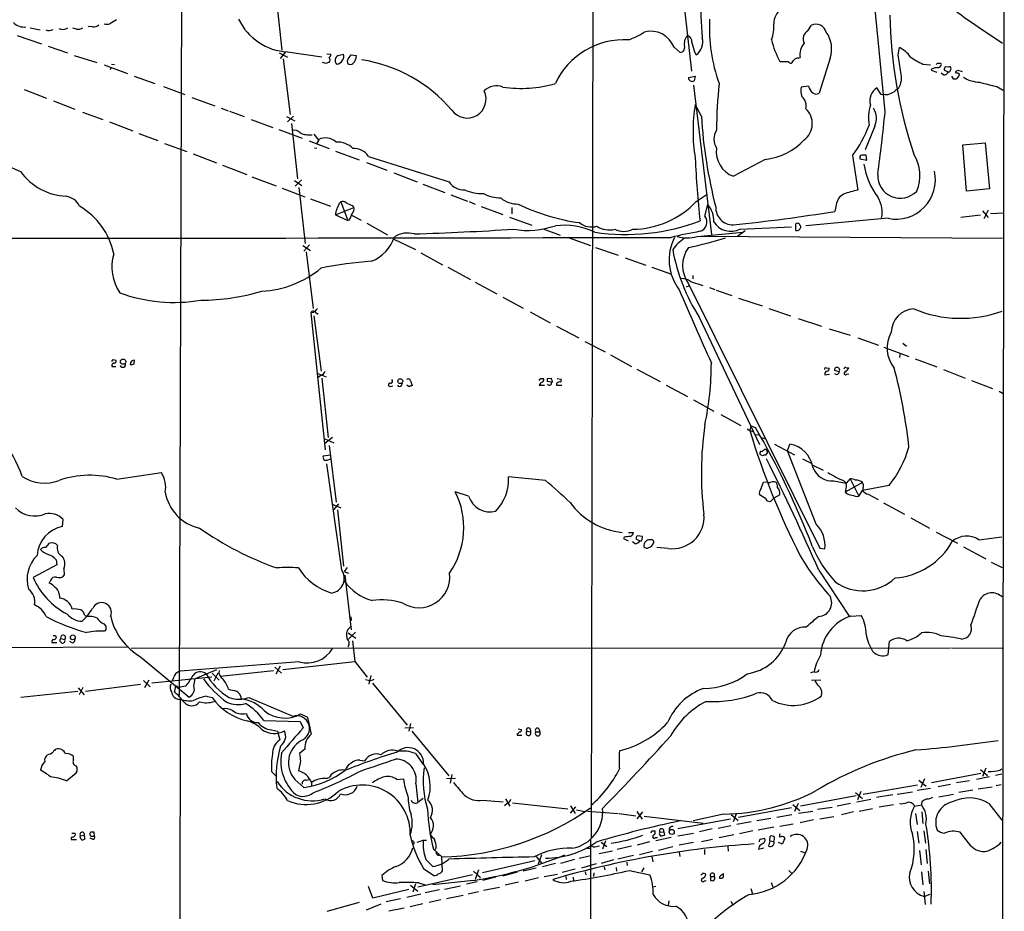
# Model space of a CAD drawing. Extents: x 9 to 1022, y 16 to 823.
# Drawn here: x 641 to 833, y 366 to 540 of the extents above; entities that cross this region are included whole.
import ezdxf

# ---------------------------------------------------------------- set-up
doc = ezdxf.new("R2010")
doc.units = 0
doc.header["$MEASUREMENT"] = 0
doc.layers.add('MAIN', color=5, linetype='CONTINUOUS')

msp = doc.modelspace()

# ---------------------------------------------------------------- linework, layer by layer
at = {"layer": 'MAIN'}
for p, q in [((832.9507, 646.43), (832.1887, 16.1713)), ((752.602, 576.4953), (752.2633, 379.984)), ((672.2533, 561.34), (671.7453, 407.7546)), ((768.9427, 555.498), (771.8213, 529.7593)), ((690.626, 544.7453), (691.8113, 533.8233)), ((794.5967, 537.6333), (795.274, 538.734)), ((640.08, 536.702), (644.8213, 535.0933)), ((642.62, 538.226), (644.5673, 537.8026)), ((651.6793, 537.972), (651.002, 538.1413)), ((654.812, 538.3953), (653.9653, 538.48)), ((827.8707, 538.3953), (832.612, 535.178)), ((646.176, 534.5853), (649.9013, 533.3153)), ((691.3033, 533.3153), (692.912, 532.4686)), ((692.4887, 533.4846), (691.4727, 532.2146)), ((692.912, 533.4846), (699.6007, 532.5533)), ((700.6167, 533.146), (701.3787, 533.0613)), ((702.818, 532.8073), (703.834, 533.0613)), ((704.7653, 532.13), (705.358, 532.892)), ((705.358, 532.892), (706.374, 532.8073)), ((768.4347, 534.416), (769.62, 533.4)), ((772.414, 533.4846), (772.7527, 532.892)), ((812.2073, 532.892), (812.4613, 534.3313)), ((651.256, 532.8073), (655.6587, 531.4526)), ((657.098, 530.9446), (661.67, 529.2513)), ((658.5373, 531.114), (659.13, 531.0293)), ((692.0653, 532.13), (693.42, 521.2926)), ((700.4473, 531.1986), (699.77, 531.4526)), ((792.734, 532.2993), (793.0727, 532.384)), ((798.9147, 532.2993), (796.798, 525.4413)), ((817.0333, 531.114), (818.5573, 530.9446)), ((658.4527, 530.4366), (658.2833, 530.0133)), ((818.8113, 530.1826), (818.642, 529.9286)), ((818.642, 529.9286), (819.7427, 529.5053)), ((821.0973, 528.9973), (820.5893, 529.336)), ((821.182, 529.9286), (822.0287, 529.59)), ((822.1133, 530.5213), (821.5207, 530.606)), ((822.3673, 529.7593), (822.5367, 530.2673)), ((823.6373, 529.336), (823.3833, 529.59)), ((823.8913, 529.9286), (824.738, 529.6746)), ((662.94, 528.7433), (667.004, 527.304)), ((771.2287, 528.4893), (772.5833, 528.7433)), ((772.5833, 528.7433), (772.3293, 527.812)), ((822.6213, 528.7433), (822.96, 528.2353)), ((823.722, 528.32), (824.1453, 528.828)), ((641.4347, 526.1186), (645.8373, 524.4253)), ((668.6973, 526.7113), (672.846, 525.1873)), ((772.2447, 526.9653), (775.716, 497.84)), ((794.6813, 526.796), (793.242, 526.6266)), ((808.9053, 525.1873), (808.0587, 526.4573)), ((809.5827, 525.1026), (808.9053, 525.1873)), ((831.5113, 526.7113), (832.6967, 526.034)), ((647.192, 523.9173), (651.3407, 522.3086)), ((674.2007, 524.5946), (678.688, 522.986)), ((773.7687, 520.954), (772.5833, 523.24)), ((810.1753, 525.1026), (809.5827, 525.1026)), ((652.8647, 521.716), (656.844, 520.2766)), ((679.958, 522.478), (681.3127, 521.97)), ((681.5667, 521.8853), (684.4453, 520.8693)), ((658.114, 519.8533), (662.686, 518.0753)), ((685.8, 520.2766), (690.0333, 518.7526)), ((692.7427, 520.8693), (694.3513, 520.0226)), ((694.0973, 520.954), (692.912, 519.8533)), ((693.674, 519.5146), (694.8593, 508.6773)), ((663.8713, 517.5673), (667.5967, 516.2126)), ((691.2187, 518.3293), (695.7907, 516.636)), ((807.6353, 519.0066), (805.7727, 514.35)), ((668.8667, 515.62), (673.2693, 514.0113)), ((697.1453, 516.128), (701.04, 514.604)), ((698.0767, 517.398), (699.008, 516.2126)), ((698.6693, 515.5353), (699.008, 516.2126)), ((699.008, 516.2126), (699.008, 516.382)), ((824.8227, 515.366), (829.2253, 515.7046)), ((829.2253, 515.7046), (830.072, 506.73)), ((698.1613, 514.7733), (698.6693, 514.6886)), ((702.31, 514.096), (706.882, 512.4026)), ((825.5847, 506.3066), (824.8227, 515.366)), ((674.4547, 513.588), (679.0267, 511.81)), ((708.3213, 511.8946), (712.3007, 510.3706)), ((708.7447, 513.08), (724.4927, 508.0846)), ((786.2147, 512.4873), (780.034, 509.1853)), ((803.3173, 513.2493), (804.3333, 506.476)), ((804.7567, 512.572), (806.1113, 512.318)), ((806.1113, 512.318), (805.942, 513.334)), ((680.212, 511.3866), (684.9533, 509.524)), ((713.6553, 509.8626), (718.2273, 508.0846)), ((685.9693, 509.1006), (690.7107, 507.3226)), ((694.2667, 508.3386), (695.706, 507.4073)), ((695.6213, 508.508), (694.436, 507.238)), ((691.896, 506.8993), (696.2987, 505.206)), ((695.1133, 506.984), (696.3833, 496.062)), ((719.328, 507.6613), (723.646, 506.0526)), ((830.072, 506.73), (825.5847, 506.3066)), ((697.3993, 504.7826), (701.294, 503.3433)), ((703.072, 503.936), (703.326, 504.19)), ((703.326, 504.19), (704.6807, 500.5493)), ((724.8313, 505.5446), (728.0487, 504.3593)), ((728.3873, 504.2746), (729.5727, 503.7666)), ((772.7527, 504.2746), (774.7, 505.5446)), ((702.31, 501.65), (705.866, 503.0893)), ((705.5273, 503.5126), (705.866, 503.0893)), ((730.758, 503.2586), (734.9913, 501.7346)), ((736.7693, 503.0893), (736.7693, 501.8193)), ((774.446, 501.396), (775.0387, 503.682)), ((800.1, 503.5973), (799.846, 502.3273)), ((828.7173, 502.412), (829.818, 501.142)), ((829.818, 502.5813), (828.9713, 500.888)), ((830.2413, 501.904), (832.6967, 502.0733)), ((702.31, 501.65), (704.6807, 500.5493)), ((704.9347, 500.634), (704.6807, 500.5493)), ((705.4427, 501.5653), (707.3053, 500.634)), ((736.2613, 501.2266), (740.664, 499.618)), ((810.26, 500.9726), (794.1733, 499.5333)), ((824.484, 501.2266), (828.294, 501.65)), ((708.406, 500.0413), (712.47, 497.7553)), ((742.8653, 498.9406), (746.1673, 497.6706)), ((772.922, 497.4166), (781.8967, 498.2633)), ((782.32, 498.5173), (780.796, 497.4166)), ((781.304, 498.856), (791.3793, 499.2793)), ((792.1413, 498.7713), (792.226, 498.602)), ((713.5707, 496.9933), (717.8887, 494.8766)), ((747.9453, 497.1626), (752.094, 495.6386)), ((773.0913, 497.5013), (832.612, 497.078)), ((695.8753, 495.6386), (697.3993, 494.7073)), ((697.23, 495.808), (696.1293, 494.538)), ((696.5527, 494.4533), (697.9073, 483.362)), ((753.11, 495.3), (757.5127, 493.776)), ((718.9893, 494.1993), (723.2227, 491.9133)), ((758.8673, 493.268), (762.9313, 491.8286)), ((724.2387, 491.4053), (728.6413, 489.0346)), ((764.1167, 491.4053), (767.9267, 490.0506)), ((771.652, 488.6113), (774.0227, 487.8493)), ((772.0753, 489.7966), (772.0753, 489.1193)), ((729.5727, 488.5266), (733.806, 486.2406)), ((770.89, 487.5953), (771.3133, 487.7646)), ((771.2287, 488.188), (796.8827, 436.5413)), ((775.3773, 487.426), (776.3933, 487.0873)), ((776.6473, 486.918), (779.6953, 485.902)), ((734.9913, 485.5633), (738.9707, 483.4466)), ((781.05, 485.394), (785.622, 483.87)), ((786.9767, 483.362), (791.21, 481.9226)), ((697.992, 482.6), (697.484, 482.5153)), ((697.484, 482.5153), (700.278, 455.7606)), ((698.0767, 481.9226), (699.516, 471.0853)), ((698.4153, 482.6), (698.9233, 482.2613)), ((740.3253, 482.6846), (744.22, 480.568)), ((773.3453, 481.6686), (785.114, 456.7766)), ((792.6493, 481.4146), (797.2213, 479.8906)), ((745.49, 479.8906), (749.808, 477.6046)), ((798.7453, 479.3826), (802.8093, 478.1126)), ((804.3333, 477.6046), (808.3973, 476.1653)), ((750.9933, 476.9273), (754.9727, 474.8953)), ((809.4133, 475.8266), (814.324, 473.964)), ((813.1387, 476.5886), (813.816, 475.996)), ((658.876, 473.3713), (659.384, 473.2866)), ((662.94, 472.5246), (663.0247, 473.2866)), ((755.9887, 474.3026), (760.1373, 472.0166)), ((812.6307, 474.6413), (812.4613, 473.7946)), ((815.5093, 473.5406), (819.7427, 471.932)), ((658.622, 472.0166), (659.384, 472.0166)), ((761.1533, 471.5086), (765.7253, 469.0533)), ((798.1527, 471.7626), (798.7453, 471.678)), ((801.9627, 471.8473), (802.5553, 471.7626)), ((821.0973, 471.424), (825.3307, 469.7306)), ((698.8387, 470.662), (700.4473, 469.9846)), ((699.4313, 470.2386), (698.9233, 469.9)), ((699.6007, 469.7306), (700.8707, 458.1313)), ((716.1953, 469.5613), (716.28, 469.5613)), ((742.2727, 469.646), (742.8653, 469.646)), ((743.712, 469.646), (744.3893, 469.7306)), ((745.5747, 469.646), (746.3367, 469.5613)), ((797.8987, 470.408), (798.83, 470.4926)), ((800.6927, 471.0006), (799.7613, 471.2546)), ((802.132, 470.4926), (802.5553, 470.5773)), ((712.978, 468.122), (713.486, 468.2066)), ((715.1793, 468.2913), (715.3487, 468.7993)), ((716.7033, 468.0373), (716.1953, 468.376)), ((716.9573, 469.2226), (717.296, 468.2913)), ((742.1033, 468.376), (743.1193, 468.376)), ((744.474, 468.9686), (743.6273, 469.0533)), ((745.49, 468.7146), (745.49, 468.376)), ((745.49, 468.376), (746.506, 468.376)), ((766.9107, 468.376), (771.0593, 466.1746)), ((826.516, 469.3073), (830.6647, 467.6986)), ((831.9347, 467.1906), (832.6967, 466.7673)), ((772.2447, 465.4973), (776.224, 463.296)), ((777.5787, 462.6186), (781.4733, 460.502)), ((782.7433, 459.8246), (783.2513, 459.486)), ((783.4207, 460.4173), (783.2513, 459.486)), ((783.4207, 460.4173), (784.352, 460.0786)), ((701.7173, 458.1313), (700.1933, 456.946)), ((700.1933, 457.8773), (701.9713, 457.1153)), ((783.2513, 459.486), (783.844, 459.3166)), ((784.352, 458.724), (785.0293, 458.6393)), ((785.4527, 458.1313), (786.384, 457.8773)), ((701.04, 456.6073), (702.3947, 445.516)), ((788.0773, 456.8613), (791.972, 454.7446)), ((790.6173, 455.5066), (791.0407, 456.8613)), ((701.294, 454.66), (699.8547, 454.4906)), ((700.7013, 453.7286), (701.294, 453.9826)), ((785.7067, 454.5753), (785.2833, 454.8293)), ((786.13, 455.8453), (786.4687, 455.8453)), ((786.638, 455.168), (786.2993, 454.66)), ((796.2053, 441.198), (790.6173, 455.5066)), ((793.496, 453.9826), (795.1893, 453.136)), ((703.4953, 432.308), (700.6167, 452.9666)), ((795.4433, 452.7973), (797.56, 451.7813)), ((659.5533, 450.0033), (668.274, 451.2733)), ((743.2887, 449.7493), (736.092, 450.4266)), ((785.368, 448.056), (785.876, 449.4106)), ((785.876, 449.4106), (786.7227, 449.4953)), ((799.6767, 449.6646), (802.0473, 449.2413)), ((801.624, 449.6646), (802.0473, 449.2413)), ((805.2647, 449.326), (801.878, 447.4633)), ((802.8093, 450.088), (804.5027, 446.7013)), ((810.4293, 448.7333), (805.2647, 447.802)), ((805.3493, 448.3946), (805.2647, 447.802)), ((728.3027, 446.7013), (725.678, 447.548)), ((786.2993, 446.1933), (785.114, 446.9553)), ((789.0933, 446.9553), (787.908, 446.278)), ((801.9627, 447.8866), (801.878, 447.4633)), ((804.0793, 446.6166), (804.5027, 446.7013)), ((804.5027, 446.7013), (805.2647, 447.802)), ((806.3653, 447.04), (808.3127, 446.024)), ((701.6327, 445.0926), (703.326, 444.4153)), ((702.9027, 445.1773), (701.9713, 444.0766)), ((787.908, 446.278), (787.3153, 445.6853)), ((809.3287, 445.3466), (813.4773, 443.1453)), ((702.6487, 443.992), (703.834, 432.9853)), ((814.6627, 442.468), (818.3033, 440.436)), ((648.97, 440.7746), (649.0547, 442.1293)), ((758.698, 438.658), (758.5287, 438.404)), ((759.5447, 439.5893), (760.476, 439.5893)), ((762.254, 438.8273), (761.238, 438.912)), ((762.1693, 438.2346), (762.254, 438.8273)), ((819.658, 439.674), (823.8067, 437.4726)), ((827.9553, 438.15), (832.4427, 438.7426)), ((645.668, 436.626), (646.43, 437.4726)), ((758.5287, 438.404), (759.46, 437.9806)), ((760.8147, 437.388), (760.3067, 437.7266)), ((760.984, 438.3193), (761.746, 437.9806)), ((764.032, 438.15), (763.6087, 438.15)), ((824.992, 436.7953), (829.31, 434.4246)), ((767.2493, 436.4566), (765.048, 436.626)), ((796.8827, 436.5413), (797.8987, 436.372)), ((647.8693, 433.2393), (643.2127, 430.784)), ((647.7, 434.2553), (647.8693, 433.2393)), ((830.4107, 433.7473), (832.5273, 432.7313)), ((649.224, 432.562), (649.3087, 431.2073)), ((704.596, 432.7313), (704.0033, 431.9693)), ((704.0033, 431.9693), (704.85, 431.6306)), ((704.088, 431.2073), (705.358, 420.5393)), ((796.7133, 432.2233), (802.64, 423.2486)), ((646.5993, 430.1913), (646.3453, 429.6833)), ((648.2927, 427.5666), (648.3773, 426.72)), ((653.288, 423.3333), (653.7113, 423.164)), ((802.9787, 423.2486), (805.0107, 423.3333)), ((657.0133, 421.7246), (657.4367, 421.3013)), ((705.2733, 423.0793), (705.358, 422.402)), ((647.6153, 419.4386), (647.7, 419.0153)), ((657.4367, 420.624), (657.1827, 420.2853)), ((704.7653, 419.9466), (706.2893, 418.9306)), ((706.2047, 420.116), (704.85, 418.7613)), ((646.8533, 418.084), (647.8693, 418.084)), ((648.6313, 418.846), (649.3933, 418.6766)), ((650.8327, 417.9993), (650.4093, 418.2533)), ((705.612, 418.4226), (706.0353, 414.3586)), ((810.26, 415.7133), (810.514, 418.2533)), ((622.3, 417.068), (661.8393, 417.2373)), ((662.3473, 416.9833), (822.452, 417.068)), ((822.6213, 417.068), (832.5273, 416.9833)), ((664.21, 415.29), (673.6927, 407.416)), ((695.198, 414.274), (671.9147, 412.496)), ((691.9807, 412.8346), (706.0353, 414.3586)), ((706.0353, 414.3586), (708.4907, 411.3106)), ((679.0267, 412.75), (674.878, 410.972)), ((678.18, 412.0726), (679.5347, 410.718)), ((679.2807, 412.0726), (678.5187, 410.5486)), ((679.7887, 411.48), (690.2027, 412.5806)), ((690.4567, 413.258), (691.7267, 412.0726)), ((691.4727, 413.4273), (690.626, 411.9033)), ((795.782, 412.3266), (795.1047, 412.1573)), ((664.21, 409.8713), (653.4573, 408.5166)), ((664.8027, 410.6333), (666.0727, 409.448)), ((665.8187, 410.718), (664.972, 409.194)), ((678.0953, 411.3106), (666.4113, 410.1253)), ((674.624, 409.5326), (674.878, 410.972)), ((708.7447, 410.6333), (708.152, 410.8026)), ((709.168, 411.6493), (708.8293, 409.956)), ((709.5067, 410.1253), (716.28, 401.9126)), ((795.274, 410.718), (797.1367, 410.8026)), ((796.036, 410.3793), (796.036, 410.8026)), ((651.9333, 408.5166), (640.842, 407.3313)), ((652.018, 409.194), (653.2033, 407.8393)), ((652.9493, 409.2786), (652.1873, 407.8393)), ((670.9833, 409.3633), (670.814, 408.5166)), ((671.4913, 409.3633), (671.9147, 409.3633)), ((673.0153, 409.5326), (671.9147, 409.3633)), ((671.9147, 406.9926), (671.6607, 208.026)), ((677.0793, 407.5853), (678.18, 407.3313)), ((685.3767, 407.3313), (693.928, 403.6906)), ((695.452, 404.114), (696.8067, 403.5213)), ((688.2553, 402.844), (695.3673, 402.6746)), ((695.3673, 402.6746), (695.96, 401.4046)), ((716.9573, 402.2513), (716.6187, 400.7273)), ((689.7793, 400.9813), (690.9647, 400.7273)), ((690.9647, 400.7273), (691.388, 399.034)), ((715.8567, 401.4046), (717.55, 401.4893)), ((717.2113, 400.7273), (724.408, 392.0066)), ((737.7853, 400.2193), (737.7853, 399.9653)), ((737.9547, 401.2353), (738.632, 401.066)), ((739.648, 400.7273), (740.41, 400.6426)), ((740.3253, 401.2353), (740.41, 400.6426)), ((741.426, 400.6426), (742.188, 400.6426)), ((742.0187, 401.2353), (742.188, 400.6426)), ((737.7853, 399.9653), (738.7167, 399.9653)), ((696.2987, 397.256), (695.2827, 396.4093)), ((717.8887, 396.4093), (719.4127, 394.208)), ((651.0867, 395.1393), (651.0867, 395.8166)), ((695.452, 394.8853), (695.0287, 393.0226)), ((707.0513, 395.0546), (707.9827, 394.97)), ((649.732, 391.0753), (651.5947, 392.5993)), ((689.7793, 392.8533), (690.7953, 391.8373)), ((818.7267, 390.7366), (828.3787, 392.5146)), ((828.294, 393.2766), (829.6487, 392.0913)), ((829.31, 393.5306), (828.7173, 391.922)), ((831.2573, 392.176), (832.4427, 392.43)), ((832.104, 393.1073), (832.4427, 393.3613)), ((694.3513, 391.3293), (696.1293, 389.7206)), ((696.5527, 391.16), (697.23, 391.3293)), ((697.5687, 390.7366), (697.5687, 390.144)), ((700.532, 391.4986), (701.04, 391.668)), ((714.248, 391.3293), (715.6027, 391.414)), ((725.7627, 391.4986), (723.9847, 391.414)), ((725.0007, 392.2606), (724.662, 390.5673)), ((816.2713, 391.16), (817.7107, 389.9746)), ((817.372, 391.414), (816.61, 389.7206)), ((826.1773, 391.0753), (823.6373, 390.652)), ((830.072, 391.8373), (827.532, 391.3293)), ((717.9733, 390.4826), (718.3967, 386.842)), ((803.91, 388.7893), (805.2647, 387.604)), ((804.926, 388.9586), (804.2487, 387.35)), ((816.0173, 390.2286), (805.3493, 388.366)), ((812.038, 388.4506), (815.0013, 388.874)), ((815.9327, 389.2126), (818.5573, 389.636)), ((822.452, 390.3133), (819.9967, 389.89)), ((826.77, 389.2126), (824.0607, 388.7893)), ((827.8707, 389.4666), (830.58, 389.89)), ((831.342, 390.144), (832.358, 390.3133)), ((719.4127, 387.604), (718.3967, 386.842)), ((731.012, 387.2653), (735.076, 386.9266)), ((735.4993, 387.5193), (736.346, 386.08)), ((736.854, 386.7573), (747.6913, 385.572)), ((803.9947, 388.112), (793.1573, 386.08)), ((800.2693, 386.1646), (802.894, 386.6726)), ((804.164, 386.9266), (806.8733, 387.4346)), ((811.1913, 388.2813), (807.974, 387.7733)), ((816.864, 386.9266), (816.7793, 386.334)), ((820.166, 387.9426), (823.0447, 388.4506)), ((735.838, 386.588), (735.33, 386.1646)), ((748.1993, 386.1646), (749.1307, 384.6406)), ((748.1993, 384.7253), (749.2153, 385.9953)), ((749.3847, 385.4026), (750.9933, 385.064)), ((751.5013, 385.1486), (757.5127, 384.6406)), ((761.1533, 385.064), (762.1693, 383.54)), ((762.254, 384.9793), (761.1533, 383.6246)), ((791.3793, 385.7413), (781.05, 383.8786)), ((791.6333, 386.4186), (792.988, 385.2333)), ((792.6493, 386.588), (791.972, 385.064)), ((792.734, 384.7253), (795.528, 385.1486)), ((796.4593, 385.4873), (799.338, 385.9106)), ((803.4867, 384.9793), (801.116, 384.3866)), ((807.212, 385.572), (804.5873, 385.064)), ((811.276, 386.334), (808.482, 385.9106)), ((815.4247, 386.08), (816.7793, 386.334)), ((816.864, 384.9793), (817.0333, 382.6933)), ((829.9027, 386.588), (832.4427, 383.3706)), ((757.682, 384.6406), (760.984, 384.2173)), ((762.5927, 384.1326), (774.1073, 382.778)), ((779.4413, 383.54), (769.1967, 381.6773)), ((778.0867, 384.556), (772.16, 383.2013)), ((779.6107, 384.4713), (780.9653, 383.286)), ((780.542, 384.556), (779.9493, 383.032)), ((783.5053, 383.032), (780.7113, 382.524)), ((787.3153, 383.7093), (784.606, 383.2013)), ((788.5007, 383.9633), (791.464, 384.4713)), ((795.6973, 383.4553), (793.0727, 382.8626)), ((796.8827, 383.6246), (799.6767, 384.048)), ((815.594, 384.6406), (815.9327, 382.524)), ((655.2353, 380.238), (655.1507, 381)), ((764.1167, 381.254), (764.7093, 381.254)), ((765.6407, 381), (766.4027, 381.0846)), ((766.4027, 381.0846), (766.572, 380.4073)), ((775.8853, 381.6773), (773.43, 381.0846)), ((779.526, 382.27), (777.0707, 381.762)), ((783.844, 381.254), (781.2193, 380.6613)), ((787.908, 382.016), (784.86, 381.4233)), ((791.718, 382.6086), (789.0933, 382.1006)), ((815.9327, 381.1693), (816.2713, 378.8833)), ((817.2027, 381.254), (817.5413, 378.8833)), ((826.4313, 378.3753), (824.3147, 381)), ((650.6633, 379.5606), (651.6793, 379.5606)), ((650.748, 380.8306), (651.4253, 380.8306)), ((652.4413, 380.3226), (653.2033, 380.4073)), ((652.6107, 379.6453), (652.78, 379.476)), ((653.3727, 379.73), (653.2033, 380.4073)), ((654.812, 379.6453), (654.3887, 379.8146)), ((654.812, 380.238), (655.2353, 380.238)), ((718.2273, 379.0526), (719.4127, 379.476)), ((719.4127, 379.476), (720.09, 379.476)), ((752.094, 379.5606), (752.1787, 328.168)), ((754.2107, 379.0526), (755.3113, 378.206)), ((755.0573, 379.3066), (754.4647, 377.698)), ((763.6087, 379.1373), (761.238, 378.46)), ((764.794, 379.984), (765.2173, 379.984)), ((767.842, 379.984), (764.8787, 379.3066)), ((769.1967, 380.3226), (772.2447, 380.8306)), ((772.2447, 378.968), (769.4507, 378.46)), ((773.7687, 379.222), (775.97, 379.6453)), ((780.1187, 380.492), (777.24, 379.8993)), ((785.368, 379.6453), (786.13, 379.8146)), ((787.146, 379.3066), (786.892, 378.2906)), ((787.146, 379.3066), (787.2307, 380.238)), ((787.146, 379.3066), (787.908, 379.222)), ((789.432, 378.714), (788.8393, 378.968)), ((717.6347, 378.7986), (717.3807, 378.6293)), ((721.4447, 377.698), (723.0533, 376.174)), ((721.9527, 378.0366), (721.6987, 377.5286)), ((751.4167, 377.8673), (752.1787, 377.8673)), ((752.602, 378.1213), (752.1787, 378.2906)), ((753.7873, 376.8513), (756.412, 377.3593)), ((760.1373, 378.2906), (757.3433, 377.6133)), ((761.6613, 376.682), (764.2013, 377.2746)), ((768.1807, 378.1213), (765.3867, 377.444)), ((769.4507, 377.1053), (769.5353, 376.2586)), ((774.3613, 377.6133), (774.3613, 376.682)), ((778.9333, 378.206), (779.018, 377.2746)), ((785.0293, 378.206), (784.9447, 377.698)), ((784.9447, 377.698), (785.9607, 377.952)), ((793.1573, 377.2746), (793.9193, 377.0206)), ((816.356, 377.444), (816.6947, 374.65)), ((817.626, 377.6133), (817.88, 374.904)), ((719.9207, 375.666), (721.2753, 374.3113)), ((723.2227, 373.4646), (723.0533, 376.174)), ((741.2567, 375.412), (731.012, 373.0413)), ((741.5107, 376.2586), (742.6113, 374.904)), ((742.5267, 376.5973), (741.8493, 374.7346)), ((748.9613, 375.666), (746.252, 374.904)), ((749.8927, 375.92), (752.1787, 376.428)), ((756.5813, 375.5813), (754.2107, 374.904)), ((760.476, 376.428), (757.428, 375.7506)), ((759.206, 375.158), (759.2907, 374.4806)), ((764.1167, 376.2586), (764.286, 375.2426)), ((719.4973, 373.888), (721.5293, 372.5333)), ((730.25, 373.634), (729.5727, 371.7713)), ((737.7853, 373.2106), (734.9067, 372.4486)), ((741.5107, 373.9726), (738.9707, 373.38)), ((745.236, 374.904), (742.696, 374.2266)), ((749.1307, 373.8033), (746.5907, 373.126)), ((753.1947, 374.8193), (750.316, 373.9726)), ((751.078, 373.2953), (751.1627, 372.7026)), ((754.8033, 374.2266), (754.888, 373.634)), ((757.0893, 374.142), (757.174, 373.38)), ((759.714, 373.5493), (763.6933, 372.7026)), ((762.508, 374.0573), (762.0847, 373.2953)), ((790.8713, 373.5493), (791.464, 372.9566)), ((816.7793, 373.2953), (817.0333, 370.7553)), ((818.0493, 373.38), (818.3033, 370.9246)), ((711.3693, 372.5333), (711.454, 371.602)), ((729.0647, 372.7026), (718.3967, 370.2473)), ((729.234, 371.602), (721.2753, 370.7553)), ((727.8793, 370.9246), (729.996, 371.348)), ((730.504, 372.2793), (730.504, 372.0253)), ((733.6367, 372.1946), (731.0967, 371.602)), ((738.0393, 371.2633), (735.4147, 370.6706)), ((741.934, 372.11), (739.3093, 371.4326)), ((743.0347, 372.364), (745.6593, 372.7873)), ((747.268, 372.364), (747.3527, 371.7713)), ((748.7073, 372.1946), (748.792, 371.5173)), ((752.7713, 373.0413), (752.6867, 372.364)), ((774.3613, 371.5173), (774.7, 371.602)), ((775.5467, 372.364), (776.3087, 372.364)), ((775.5467, 372.364), (775.5467, 371.602)), ((777.3247, 372.2793), (777.3247, 372.0253)), ((778.0867, 372.2793), (778.0867, 372.872)), ((709.5913, 368.1306), (708.7447, 370.4166)), ((716.6187, 369.824), (709.5913, 368.1306)), ((716.9573, 370.6706), (718.3967, 369.4853)), ((717.8887, 370.9246), (717.3807, 369.316)), ((718.566, 371.094), (720.0053, 370.6706)), ((722.63, 369.7393), (719.836, 369.1466)), ((723.5613, 369.9086), (726.694, 370.5013)), ((728.218, 368.9773), (730.25, 369.4006)), ((731.1813, 369.6546), (734.314, 370.2473)), ((764.8787, 370.4166), (764.286, 370.2473)), ((783.4207, 369.9933), (783.7593, 368.9773)), ((787.4, 371.1786), (787.7387, 370.332)), ((817.2027, 369.4006), (817.4567, 366.8606)), ((715.01, 367.9613), (712.216, 367.3686)), ((718.9893, 368.8926), (716.1953, 368.2153)), ((722.884, 367.792), (720.598, 367.284)), ((723.9847, 368.046), (727.202, 368.7233)), ((767.4187, 367.6226), (767.2493, 366.6913)), ((779.526, 367.538), (779.8647, 366.9453)), ((817.2873, 368.4693), (818.4727, 368.8926)), ((706.882, 367.284), (700.6167, 365.506)), ((708.3213, 365.8446), (711.2, 367.03)), ((715.6873, 366.1833), (712.724, 365.5906)), ((719.328, 367.03), (716.8727, 366.4373))]:
    msp.add_line(p, q, dxfattribs=at)
for centre, radius in [((660.7846, 472.9645), 0.5112), ((714.9374, 469.1537), 0.4747), ((650.9671, 419.0803), 0.4674), ((767.9767, 381.0569), 0.4933)]:
    msp.add_circle(centre, radius, dxfattribs=at)
for centre, radius, start, end in [((-9728.8579, -500.8182), 10588.0245, 5.5424143, 6.23883863), ((876.5319, 612.234), 88.4311, 228.157939, 236.614308), ((827.218, 541.579), 53.543, 176.609799, 185.681205), ((791.2834, 539.0437), 3.3759, 123.25888, 180.945395), ((903.485, 542.6082), 92.9063, 181.188414, 198.256506), ((641.3549, 540.9657), 2.6043, 221.442977, 279.245305), ((655.0377, 539.835), 1.4573, 261.090328, 315.775685), ((657.6484, 540.7229), 1.8201, 252.398281, 287.598719), ((849.3203, 221.8913), 370.2402, 120.849154, 121.078353), ((693.5479, 544.7599), 11.2932, 205.380588, 266.772074), ((806.9324, 538.1334), 31.6056, 176.76073, 200.037903), ((781.4317, 538.2681), 6.5162, 338.267168, 6.342911), ((796.119, 536.7937), 2.1163, 16.063653, 113.533109), ((646.2978, 539.3713), 1.6904, 248.125579, 298.611812), ((648.9525, 539.6576), 1.7657, 245.060543, 305.826254), ((652.0603, 539.369), 1.448, 254.744881, 307.874984), ((755.3791, 547.9965), 12.8359, 288.936902, 304.193201), ((763.8373, 532.5927), 4.9458, 21.632966, 104.575158), ((772.7837, 535.0779), 2.3688, 136.715708, 192.002518), ((770.6523, 535.5057), 1.2636, 352.799062, 71.210891), ((795.524, 535.9996), 1.8785, 119.579559, 205.936217), ((793.7102, 534.1158), 5.5124, 340.759742, 36.301335), ((758.6901, 521.0384), 14.8415, 86.698987, 155.028515), ((1237.8579, 661.4222), 482.707, 195.140273, 195.369445), ((770.8429, 535.4611), 3.2012, 306.626122, 14.795489), ((803.3415, 539.4584), 16.261, 192.801799, 208.810454), ((796.227, 533.0247), 3.2187, 138.009744, 191.481692), ((700.7014, 532.9767), 0.6826, 299.738635, 7.11981), ((702.8605, 532.5956), 1.0792, 318.177748, 25.56538), ((769.5824, 534.3219), 0.9227, 272.335533, 16.586832), ((-34.238, 404.195), 856.1732, 8.4160951, 8.6452713), ((810.1442, 529.4239), 5.4269, 35.21465, 64.724983), ((701.099, 530.4965), 0.9579, 93.531189, 132.867946), ((700.5318, 531.9183), 0.6893, 317.498744, 42.501256), ((703.3222, 531.8259), 1.1033, 117.192098, 220.183907), ((702.3997, 532.5409), 1.4291, 273.192951, 332.273017), ((705.4901, 531.5946), 0.9011, 143.547217, 206.070252), ((705.1887, 531.8551), 0.8301, 232.267279, 307.732721), ((704.3371, 532.718), 2.0389, 311.823036, 2.510304), ((702.879, 503.1721), 29.1398, 40.609868, 81.094481), ((789.8977, 933.7716), 402.1504, 269.885394, 270.114592), ((791.4427, 532.2566), 0.9754, 220.588552, 266.273063), ((622.3243, 658.6099), 211.6404, 323.014157, 323.243362), ((792.6373, 531.3135), 0.9906, 84.397613, 139.212375), ((824.637, 546.8991), 17.521, 234.962598, 244.279832), ((819.9966, 530.8601), 0.3785, 63.414641, 153.448488), ((819.9472, 531.1775), 0.7418, 267.279935, 348.474956), ((820.3354, 530.8601), 0.3785, 26.551512, 116.585359), ((809.0517, 528.4054), 3.8252, 327.897924, 16.711009), ((820.0591, 527.2871), 3.1529, 92.674103, 113.313364), ((821.1461, 529.9488), 0.9527, 267.064019, 337.876971), ((821.8593, 530.0133), 0.6826, 119.738635, 187.12814), ((822.1557, 529.7593), 0.2116, 233.124688, 0), ((822.2827, 530.3237), 0.2602, 347.480746, 130.60607), ((738.9873, 656.7593), 152.6261, 303.57027, 303.799453), ((823.8066, 528.9973), 0.3787, 333.441716, 116.558284), ((738.5598, 550.4648), 24.1038, 261.48623, 286.079854), ((771.9892, 528.4922), 0.7605, 180.218484, 296.565051), ((865.3686, 517.8183), 88.6376, 173.856634, 179.724437), ((823.1718, 529.8002), 1.5792, 262.29219, 290.390429), ((828.4917, 534.3224), 6.7744, 238.054504, 266.894484), ((1041.4943, 1373.7897), 872.7168, 255.8483673, 256.0775488), ((728.0187, 524.2695), 3.6941, 215.215655, 25.58144), ((733.7651, 523.407), 3.4452, 69.150426, 134.491972), ((797.5167, 526.0761), 4.31, 172.661783, 197.724059), ((797.0096, 527.431), 2.4133, 195.255327, 232.126266), ((796.2187, 526.319), 1.0516, 228.944259, 303.42563), ((809.5139, 524.0024), 2.8538, 120.658344, 197.267312), ((937.7679, 229.0068), 322.4168, 113.08283, 113.312013), ((813.7311, 523.6637), 3.0674, 117.979423, 140.602432), ((802.9346, 517.9906), 30.8019, 170.187499, 189.812318), ((791.9355, 522.9818), 2.3139, 345.26589, 50.372604), ((791.4971, 519.4845), 3.9526, 306.257578, 47.384835), ((815.8215, 520.581), 9.3925, 164.09273, 188.603037), ((804.5653, 520.527), 3.4258, 333.653349, 34.715251), ((405.1569, 563.0024), 406.6033, 352.442289, 354.18414), ((868.3286, 526.7039), 94.7346, 183.479698, 194.381501), ((694.1713, 516.6041), 1.5901, 41.223889, 101.904247), ((697.1868, 521.9216), 4.6411, 246.918608, 276.820759), ((779.5895, 516.4666), 3.3655, 148.109208, 211.890792), ((783.282, 527.9624), 24.8574, 323.707971, 339.300136), ((700.3294, 513.6482), 3.0364, 47.142035, 115.797102), ((702.6614, 511.6398), 4.2426, 44.32102, 93.604134), ((784.8901, 524.6615), 12.246, 276.209576, 316.920527), ((648.4514, 529.0873), 20.4716, 224.696413, 247.923604), ((705.9048, 511.2101), 3.4003, 33.362453, 93.508749), ((781.7861, 513.9788), 5.1037, 172.005641, 249.921843), ((930.1218, 518.5196), 157.6444, 182.10059, 186.576511), ((805.2293, 512.8182), 0.5329, 104.562978, 207.517168), ((805.5186, 301.6342), 211.7002, 89.885408, 90.114564), ((808.8214, 509.3507), 7.6577, 336.576525, 32.83921), ((650.2386, 516.981), 11.7053, 215.904296, 267.104449), ((819.2968, 513.5695), 13.9244, 188.314221, 217.352482), ((811.7905, 508.531), 7.7119, 258.552957, 12.508742), ((727.3326, 509.9545), 3.4002, 213.362453, 273.508749), ((812.6332, 509.3249), 4.4097, 177.412187, 316.805665), ((730.8539, 513.3123), 7.5208, 243.86185, 272.495013), ((808.2431, 486.6366), 20.221, 101.14856, 109.36148), ((649.1668, 501.9005), 3.424, 24.921464, 81.932846), ((703.7108, 503.3665), 0.909, 46.020722, 115.045454), ((831.9332, 800.0883), 322.3904, 246.686239, 246.915425), ((734.6398, 512.4366), 7.4849, 242.479794, 269.450377), ((737.8383, 508.8647), 5.0994, 230.110559, 271.307952), ((760.3354, 515.7929), 16.937, 270.189103, 317.150968), ((802.9972, 503.175), 2.9278, 119.864548, 171.706889), ((803.1831, 502.0504), 5.9061, 349.48517, 31.329449), ((645.3144, 491.2879), 13.9191, 11.36176, 60.009227), ((703.7204, 501.9041), 1.4331, 143.795382, 190.212945), ((406.468, 630.3433), 322.417, 336.687985, 336.917168), ((704.6599, 502.7929), 1.242, 314.298641, 13.806874), ((755.3538, 539.5532), 39.7921, 244.071426, 262.234743), ((771.1262, 500.4119), 5.0991, 358.689724, 39.889158), ((779.9581, 503.0988), 3.3962, 178.731243, 269.851539), ((745.9036, 834.5147), 336.5386, 275.806221, 279.223492), ((701.3034, 503.1017), 4.3904, 325.801392, 344.16915), ((758.9988, 538.8887), 41.0746, 261.518496, 290.695619), ((772.9384, 500.2417), 1.8987, 287.6696, 37.43962), ((779.5232, 502.2552), 3.8374, 210.712561, 297.649502), ((700.0576, 1069.4538), 571.7994, 271.761548, 273.715149), ((739.9089, 514.3525), 15.7476, 259.754739, 289.772134), ((746.7674, 484.8181), 14.7947, 65.338002, 95.941342), ((752.2775, 502.8211), 3.5432, 229.520078, 287.857101), ((755.7227, 502.8019), 4.0998, 234.877575, 285.746518), ((758.6133, 502.3691), 3.9374, 243.155767, 296.844233), ((793.3585, 389.2955), 110.9265, 100.305198, 103.298882), ((792.4376, 499.7238), 0.3147, 47.717737, 199.650149), ((1003.7911, 499.1946), 211.6502, 179.885381, 180.114592), ((792.3954, 499.3991), 0.8149, 258.001983, 339.220945), ((792.6917, 499.6603), 0.2993, 351.875312, 98.143638), ((792.8187, 499.2794), 0.3786, 333.421413, 63.434949), ((567.2244, 100806.0134), 100308.9667, 269.885408545, 270.114591492), ((706.3487, 499.9133), 7.9091, 292.201754, 340.951321), ((716.364, 493.5502), 4.5552, 73.802182, 123.879495), ((777.0519, 492.8584), 9.5952, 152.780141, 217.609878), ((774.4037, 490.855), 7.3638, 122.319617, 147.680383), ((770.9747, 504.7426), 7.5804, 255.113863, 284.885407), ((757.8963, 562.5826), 68.5908, 281.208265, 287.489526), ((804.3589, 501.4517), 36.7861, 190.430268, 212.533179), ((776.2973, 491.744), 6.1916, 144.947483, 215.052517), ((667.7101, 491.4888), 9.111, 163.804443, 213.878786), ((715.6619, 409.4416), 83.3892, 94.349739, 101.223504), ((686.9687, 506.198), 19.4725, 272.790495, 309.792611), ((769.9302, 486.4094), 2.7952, 51.975978, 91.152075), ((675.8007, 527.1326), 42.1624, 270.241891, 286.700286), ((4349.7604, 2046.185), 3905.0822, 203.5325541, 203.7617351), ((670.7875, 515.6661), 31.1313, 250.011846, 279.598993), ((697.9697, 482.337), 0.5174, 30.54976, 159.841863), ((696.6803, 484.6737), 2.4537, 302.315026, 327.684974), ((815.4879, 478.6476), 4.6355, 92.87617, 179.286806), ((824.4326, 505.1521), 23.7219, 247.240121, 289.952009), ((816.3298, 475.6285), 6.2821, 150.674589, 218.965339), ((574.0567, 557.8519), 119.7133, 314.885375, 315.114625), ((659.0595, 473.0749), 0.3874, 280.48609, 33.119959), ((663.0669, 472.3977), 0.8899, 92.718042, 177.275526), ((659.0714, 472.2087), 0.4888, 83.114866, 203.144714), ((660.7387, 472.3977), 0.5385, 202.623138, 22.61741), ((662.3898, 474.0064), 1.5807, 262.299482, 290.370222), ((715.4304, 472.8973), 60.2859, 348.217026, 359.806783), ((798.1103, 471.4663), 0.2993, 81.856362, 188.124688), ((798.3032, 471.5462), 0.4613, 272.335786, 16.600508), ((800.2809, 471.3254), 0.5244, 321.736011, 187.759261), ((801.9204, 471.5509), 0.2994, 81.878017, 188.121983), ((800.7337, 472.5678), 1.9916, 308.103582, 336.153182), ((711.1939, 444.976), 103.7465, 6.248911, 14.914498), ((698.8383, 471.6783), 1.557, 292.38634, 337.61366), ((712.9356, 469.1803), 0.4827, 285.265529, 37.864574), ((716.4599, 469.0745), 0.519, 16.58081, 110.282109), ((657.493, 511.8367), 94.6977, 333.313593, 333.542722), ((742.5548, 469.3637), 0.4196, 289.665766, 42.276444), ((744.5595, 469.2225), 0.9474, 153.448472, 190.287538), ((871.5162, 532.9765), 141.9905, 206.450442, 206.679625), ((746.1039, 469.3496), 0.3147, 250.332702, 42.282263), ((798.3567, 470.5927), 0.4938, 94.029405, 201.962994), ((800.1679, 470.994), 0.5248, 219.232577, 0.720526), ((801.9204, 470.7043), 0.2993, 81.875312, 314.986465), ((712.9462, 468.4289), 0.3085, 67.81582, 275.915695), ((714.8241, 468.5655), 0.4488, 204.977557, 322.333315), ((717.3556, 467.3338), 0.9594, 93.561805, 132.837328), ((742.8654, 468.2065), 0.7807, 102.531992, 167.460844), ((744.0695, 468.7993), 0.4385, 215.393395, 22.711329), ((744.5587, 469.0956), 0.1526, 236.299523, 56.33076), ((830.4266, 341.8725), 152.6537, 123.578078, 123.807241), ((837.9874, 451.2483), 64.2239, 171.63943, 187.248208), ((646.1831, 379.7691), 159.8132, 20.938172, 30.166932), ((616.3443, 441.6593), 26.287, 19.678676, 38.094462), ((926.537, 502.7935), 149.6874, 196.817221, 206.922494), ((790.1224, 451.4557), 5.483, 9.641329, 80.358671), ((792.5511, 462.748), 22.7166, 321.907144, 343.427515), ((700.46, 454.3118), 0.6312, 163.543349, 292.47741), ((785.4912, 455.091), 0.3342, 82.071139, 231.53563), ((785.1993, 456.5219), 1.1507, 287.082228, 323.98361), ((786.1301, 453.7282), 0.947, 79.708141, 116.556934), ((955.8488, 497.8243), 174.5046, 193.919653, 194.148876), ((410.6086, 263.7308), 421.2678, 23.576009, 26.847491), ((799.3057, 453.6275), 3.9802, 198.356652, 275.348345), ((645.4653, 457.4117), 8.1674, 237.658207, 290.253892), ((654.321, 432.2311), 18.5264, 73.595084, 108.989181), ((663.5946, 448.3562), 5.5142, 350.681168, 31.939079), ((726.8328, 450.0306), 9.2677, 317.235747, 2.448949), ((812.4779, 474.6555), 27.2461, 239.113277, 246.524015), ((687.1757, 382.1789), 87.8318, 46.067165, 50.292485), ((787.0575, 449.7224), 0.4046, 214.14965, 309.584353), ((787.8233, 447.2717), 2.1984, 76.639496, 103.360504), ((787.2949, 448.5006), 1.3792, 355.592055, 41.284406), ((787.0552, 447.1378), 2.0462, 354.883143, 37.893648), ((800.4465, 448.6254), 1.6866, 334.021378, 18.357603), ((800.0987, 451.5282), 3.0695, 309.407873, 332.017332), ((802.6608, 446.9326), 3.1589, 66.705668, 87.305524), ((803.874, 447.6777), 2.1566, 49.845079, 89.043521), ((804.6345, 448.7992), 0.8214, 330.488731, 39.893097), ((677.5337, 448.8547), 8.6109, 189.299004, 257.872758), ((711.6702, 440.5199), 15.672, 325.444273, 26.644184), ((732.5021, 447.9781), 4.3893, 196.91155, 284.980691), ((786.3419, 447.2516), 1.2631, 140.444741, 193.566481), ((802.993, 448.4233), 1.4713, 220.728008, 266.141889), ((888.1569, 743.0942), 308.1688, 253.938084, 254.16728), ((806.9582, 449.0722), 2.1169, 216.871522, 253.735248), ((643.5145, 448.0228), 5.2202, 223.7139, 293.347321), ((759.7986, 453.9954), 14.4865, 216.240782, 263.961618), ((787.0683, 446.4614), 0.8145, 199.220322, 287.654086), ((646.3631, 439.6649), 3.6494, 42.476884, 102.338081), ((768.093, 442.6062), 6.2072, 262.188024, 4.982495), ((650.2385, 434.6218), 6.2822, 101.64924, 175.616124), ((792.0808, 437.0407), 5.8562, 353.443288, 45.226918), ((712.0726, 492.2868), 63.322, 234.969182, 250.36558), ((801.6186, 142.3969), 299.354, 98.014163, 98.24333), ((759.7351, 439.5541), 0.7417, 281.525044, 2.720065), ((761.9415, 438.2597), 0.9594, 137.162672, 176.438195), ((825.588, 434.7026), 4.182, 55.522948, 131.981815), ((646.9103, 436.2466), 1.3167, 37.563551, 111.39335), ((649.7803, 436.5896), 1.8833, 165.871521, 241.625064), ((760.8634, 438.3396), 0.9528, 267.070332, 337.86583), ((761.9153, 438.1782), 0.2602, 229.410647, 12.519254), ((763.5179, 436.9707), 1.025, 124.908679, 189.852877), ((763.1202, 437.3359), 0.8167, 221.445945, 299.631761), ((763.524, 437.4727), 0.6826, 82.87186, 150.261365), ((762.8472, 438.2341), 1.7447, 292.824734, 337.175266), ((764.0658, 437.7266), 0.4247, 336.507351, 94.56424), ((817.6808, 446.3316), 24.1628, 203.026938, 222.726104), ((810.5815, 444.66), 13.9989, 274.232615, 330.709935), ((648.7413, 430.3606), 6.7232, 135.151856, 196.083762), ((645.5623, 435.2497), 1.3803, 85.608298, 131.260899), ((647.3604, 438.6989), 3.6265, 221.682348, 250.937517), ((644.9916, 431.8437), 3.6265, 41.682348, 70.937517), ((647.1079, 433.4692), 2.3023, 336.794547, 39.465906), ((832.6923, 458.3083), 45.9585, 210.449806, 222.696269), ((647.5645, 429.878), 1.0148, 77.467518, 162.01678), ((648.3277, 432.0234), 1.2761, 244.816561, 320.242719), ((692.912, 406.2714), 26.46, 85.411651, 94.588349), ((705.0013, 439.1034), 11.8804, 212.921201, 253.101754), ((701.0425, 430.652), 2.9595, 279.834709, 34.025127), ((718.6033, 430.904), 6.018, 238.213613, 6.934655), ((656.5081, 436.5076), 14.4751, 203.291625, 242.466261), ((645.6677, 427.4814), 2.3038, 36.033225, 72.895077), ((712.1936, 435.9968), 10.0884, 215.722472, 254.05398), ((805.3163, 437.3166), 9.1356, 233.877085, 313.585604), ((640.5468, 426.0689), 2.9848, 348.032745, 54.471248), ((646.6419, 427.4397), 1.6557, 4.395786, 57.532789), ((796.5219, 425.8684), 2.7112, 274.048276, 28.048992), ((830.5481, 424.9288), 2.8461, 45.939564, 145.261302), ((641.6284, 421.3257), 4.5154, 24.023686, 65.976314), ((648.1762, 424.0042), 2.7232, 12.708864, 85.765082), ((656.59, 423.9683), 1.9037, 335.65767, 155.65767), ((711.1944, 411.4487), 14.9533, 73.532227, 96.80721), ((-442.6506, 868.5004), 1345.5127, 340.5953604, 340.8245485), ((652.8685, 426.1848), 3.9532, 219.467458, 268.717213), ((651.2985, 420.709), 3.9221, 71.761387, 96.820785), ((651.9395, 423.2139), 1.3537, 5.059935, 64.326485), ((645.1607, 430.4108), 11.1775, 312.973777, 329.706924), ((805.6382, 415.0652), 8.6047, 108.003497, 176.245809), ((799.0024, 419.8569), 6.9415, 358.643735, 30.053657), ((663.2155, 455.8523), 37.0604, 241.887899, 255.140385), ((654.1767, 419.1398), 4.051, 68.541074, 96.596968), ((658.529, 424.8233), 3.4495, 213.686843, 243.934866), ((826.7366, 420.9626), 169.3002, 179.885375, 180.114592), ((670.4608, 426.0319), 12.4282, 193.341649, 239.804523), ((809.8323, 405.4641), 22.0317, 126.545496, 134.983634), ((824.5001, 420.8033), 2.0432, 271.9241, 19.061897), ((647.3613, 546.4385), 127.0002, 269.885409, 270.114592), ((649.0742, 419.04), 0.4835, 311.286231, 203.654483), ((656.2933, 408.5913), 11.7278, 85.65068, 102.718514), ((706.4445, 419.5296), 2.0358, 128.08578, 204.771209), ((793.8966, 417.3572), 3.7078, 84.40642, 167.359229), ((815.3849, 421.4293), 9.6013, 190.421151, 211.654377), ((812.1052, 425.2947), 7.1028, 284.64256, 311.152612), ((817.8376, 414.2068), 5.8365, 61.87098, 100.446825), ((816.3826, 377.4548), 42.1098, 78.7904, 84.266689), ((647.319, 418.2109), 0.4827, 105.254078, 195.242626), ((647.2597, 419.1254), 0.4539, 261.421795, 345.960695), ((648.9459, 418.4627), 0.4959, 129.378021, 25.552261), ((650.6844, 418.7261), 0.7417, 281.532613, 2.720065), ((704.0116, 417.9201), 0.956, 314.419391, 52.313736), ((781.4551, 421.2425), 9.3437, 277.92449, 340.793066), ((812.3127, 416.2302), 2.7071, 54.08342, 131.639691), ((696.7194, 419.9039), 5.8319, 254.877838, 328.980979), ((805.223, 410.5907), 9.5993, 148.343737, 169.581494), ((809.1941, 418.1135), 2.6262, 220.998135, 293.945432), ((672.4205, 410.6997), 1.8662, 105.726094, 149.412723), ((675.895, 410.5418), 1.8168, 52.750403, 142.441983), ((688.0708, 418.1708), 12.6849, 209.170732, 238.706636), ((681.0415, 412.3096), 1.531, 169.804277, 240.890144), ((774.2067, 423.206), 14.0967, 269.940252, 307.270171), ((796.0289, 413.1028), 0.8145, 252.354751, 340.775352), ((671.4607, 409.2652), 1.4934, 152.446597, 213.911393), ((667.6668, 412.2279), 3.1999, 328.345929, 349.582729), ((662.2357, 418.4107), 13.965, 320.525062, 331.041993), ((694.1124, 424.0257), 21.9332, 216.523872, 233.476128), ((673.15, 405.787), 8.8295, 20.922202, 35.961248), ((708.1786, 415.5978), 4.9967, 276.505317, 289.485132), ((799.8033, 412.6224), 4.3845, 210.770125, 229.697495), ((671.8897, 408.679), 1.6866, 188.421244, 270.849318), ((606.4317, 347.6287), 88.6139, 41.619745, 43.402154), ((671.2373, 409.2574), 0.2752, 22.632677, 157.367323), ((673.0293, 408.9711), 1.6907, 293.102919, 19.397362), ((766.8354, 789.7756), 390.3017, 257.355408, 257.584588), ((681.8263, 406.7707), 2.1331, 8.263811, 59.113633), ((778.2991, 397.7585), 12.071, 109.891822, 157.280384), ((776.1032, 428.7872), 22.2622, 266.386211, 292.218208), ((785.2298, 405.5912), 2.6821, 25.328699, 105.317135), ((795.795, 408.2691), 1.547, 337.21575, 40.732652), ((673.8622, 413.4292), 6.7248, 253.16594, 275.778755), ((674.2007, 407.6276), 1.905, 216.869898, 323.130102), ((678.4345, 399.2866), 8.4086, 99.274688, 117.596308), ((677.0282, 411.1438), 4.8381, 254.370024, 288.999701), ((687.4746, 413.8436), 11.349, 215.017167, 257.602177), ((683.2476, 411.5561), 5.6015, 246.997501, 285.020433), ((683.4294, 412.7601), 5.7675, 250.266253, 289.732812), ((682.651, 399.2101), 7.9717, 43.591046, 80.71421), ((679.0998, 396.55), 11.1102, 34.506797, 59.735396), ((782.3791, 391.7534), 16.6877, 117.397765, 151.187371), ((791.6923, 414.8603), 9.0703, 243.562356, 307.558578), ((680.8046, 402.6323), 2.5488, 57.893109, 101.494211), ((684.1551, 407.4257), 3.305, 232.852727, 282.469013), ((687.0489, 404.6431), 2.2251, 191.52355, 272.725454), ((692.3752, 409.5911), 6.2821, 231.034661, 299.325411), ((683.4902, 396.8344), 6.1237, 43.710449, 75.359445), ((690.266, 404.9814), 4.0296, 219.456577, 263.062809), ((694.7323, 401.2776), 2.4793, 288.437141, 108.434218), ((653.0867, 391.6931), 45.2918, 10.850705, 15.138642), ((753.3331, 415.2647), 18.8755, 283.584944, 317.120048), ((690.3256, 404.5382), 4.226, 235.248339, 298.148969), ((690.2046, 399.7761), 2.3548, 305.06079, 26.098234), ((1921.5114, -659.3696), 1620.8696, 139.1222198, 139.3514039), ((699.7947, 397.5115), 3.5053, 129.422584, 184.179946), ((737.4889, 400.9392), 0.7785, 292.378134, 337.605454), ((738.3074, 400.9672), 0.3393, 253.087238, 16.928918), ((739.9961, 400.3887), 0.4856, 135.792595, 31.526335), ((739.9866, 400.9813), 0.4233, 36.867191, 216.875312), ((741.7224, 400.9389), 0.4191, 45.009667, 224.990333), ((741.807, 400.3262), 0.4952, 140.292193, 39.707807), ((693.2229, 396.3211), 3.2752, 124.072891, 181.418893), ((697.9785, 394.6196), 4.8972, 119.908284, 222.211752), ((363.736, 766.3028), 545.491, 315.74886, 317.787344), ((796.5183, 632.9537), 236.6441, 274.644161, 278.565805), ((645.3716, 398.9775), 2.8928, 282.682412, 306.87069), ((648.4194, 395.9439), 1.4964, 118.735138, 151.264862), ((648.0998, 395.7273), 1.5801, 22.210124, 104.656265), ((649.8909, 394.7692), 1.5896, 41.215085, 101.915018), ((711.7081, 391.8373), 21.0283, 163.389332, 186.008878), ((700.3413, 394.911), 8.7588, 169.587614, 228.352662), ((1076.3643, 437.972), 383.3414, 186.224367, 186.453552), ((753.588, 268.2129), 134.3149, 106.993502, 111.586558), ((710.2854, 393.6788), 2.64, 69.730231, 150.71921), ((713.3515, 393.9154), 3.1058, 69.930207, 133.846777), ((716.4637, 394.5007), 3.0361, 357.670621, 134.578323), ((715.2217, 388.9839), 7.8898, 70.243104, 95.851716), ((776.3419, 395.1393), 18.6601, 174.532362, 185.467638), ((831.8498, 329.715), 69.2852, 103.497274, 120.961416), ((647.4507, 392.7662), 2.8194, 133.815849, 173.051175), ((646.7532, 395.1028), 1.2904, 125.346693, 193.54409), ((651.8346, 394.7583), 0.8393, 153.004506, 253.391642), ((705.9468, 393.7422), 16.1919, 171.125994, 183.146992), ((706.228, 392.6877), 2.0149, 118.283422, 167.980118), ((706.6985, 393.1496), 1.9374, 79.507877, 137.359479), ((593.569, 736.7367), 362.0433, 288.309576, 289.42824), ((714.0197, 391.2762), 4.0325, 348.649941, 90.365163), ((712.6384, 389.9543), 8.1613, 340.762699, 32.816172), ((639.3473, 382.8456), 11.5517, 51.113075, 62.663675), ((650.8185, 393.2767), 1.0302, 318.888367, 41.107443), ((694.1211, 389.4601), 3.6763, 20.317453, 75.707096), ((693.741, 406.6378), 17.085, 278.035676, 307.631385), ((662.4809, 478.1953), 96.2477, 291.59697, 297.756783), ((703.03, 390.694), 2.2156, 116.079309, 153.920691), ((703.6462, 390.3499), 2.8243, 77.503978, 124.26623), ((738.3552, 391.0874), 18.9426, 172.330982, 197.195617), ((737.6351, 403.4277), 22.5081, 310.251964, 333.433583), ((829.0118, 410.5232), 17.6883, 272.612343, 280.067969), ((644.5462, 376.576), 15.3988, 70.319971, 82.338011), ((697.7468, 395.2903), 8.1471, 212.557332, 287.475271), ((696.4088, 390.5419), 0.6346, 76.894405, 193.105595), ((700.0744, 387.1352), 4.3873, 84.013141, 124.828544), ((714.1223, 384.3841), 7.784, 106.762979, 126.367448), ((712.4277, 388.6203), 3.2637, 56.101056, 99.708793), ((726.0659, 392.2304), 10.495, 184.461512, 203.608559), ((743.0392, 403.8556), 22.0317, 216.545496, 224.983634), ((686.3671, 383.6786), 7.4229, 28.150038, 53.376178), ((696.5407, 395.4479), 9.0286, 246.302272, 314.048643), ((695.9593, 391.0823), 3.0737, 242.093523, 309.327047), ((707.5012, 380.8302), 9.381, 357.416213, 119.948514), ((704.215, 390.8088), 2.4732, 246.815402, 340.28805), ((777.6357, 424.531), 39.9775, 270.646387, 297.677932), ((701.3217, 389.2141), 2.0361, 236.344273, 340.525625), ((726.065, 387.8829), 9.6168, 179.139648, 200.239601), ((717.9014, 387.6362), 0.936, 203.34407, 301.949581), ((718.6035, 385.2728), 2.6456, 328.198694, 48.861951), ((730.2806, 391.4364), 4.2347, 228.163538, 279.94567), ((735.2595, 387.7451), 1.2936, 296.563071, 346.111999), ((812.8003, 389.3798), 2.8123, 263.076638, 291.171495), ((814.2995, 385.6565), 1.2023, 20.62521, 113.712331), ((818.7128, 385.0496), 2.6346, 110.380163, 134.566345), ((817.9083, 389.3676), 1.8517, 266.501448, 305.389486), ((823.6272, 382.9267), 4.0865, 101.812041, 201.585832), ((826.0504, 380.5339), 7.1758, 57.53089, 117.017477), ((753.8419, 386.6132), 33.6015, 181.920196, 195.386067), ((721.8184, 428.7813), 52.6218, 271.34471, 305.123679), ((747.2506, 384.9962), 7.2442, 280.236651, 5.230447), ((820.5218, 382.9558), 5.9784, 148.494336, 202.569365), ((813.0898, 383.5366), 4.6301, 348.438161, 37.169612), ((710.9365, 382.7748), 6.36, 338.965464, 16.263916), ((718.9841, 382.2744), 2.4622, 316.405366, 40.656822), ((806.5131, 202.5466), 184.3834, 101.54217, 106.808358), ((652.7988, 380.5766), 0.4385, 337.288671, 215.393395), ((654.6429, 380.6613), 0.3788, 116.598874, 206.54476), ((654.812, 211.6501), 169.3502, 89.885409, 90.114591), ((679.337, 423.4447), 94.6977, 333.313593, 333.542722), ((764.1168, 380.9999), 0.6447, 293.192756, 23.212594), ((766.0217, 380.7037), 0.4827, 142.12814, 254.745922), ((765.9982, 381.254), 0.4385, 337.276619, 215.393395), ((768.0626, 381.5413), 0.5949, 70.078607, 199.921393), ((744.1399, 369.9773), 74.5638, 357.669529, 9.753089), ((821.4363, 383.2867), 2.4619, 229.1902, 266.04985), ((823.021, 376.7721), 4.4214, 72.986353, 113.376574), ((650.9597, 379.7299), 0.3413, 97.135426, 209.734472), ((650.9173, 380.619), 0.5503, 270, 22.613458), ((652.8162, 380.0565), 0.4597, 144.633276, 243.446097), ((652.721, 380.4321), 0.9579, 273.531189, 312.867946), ((654.6567, 380.5624), 0.3597, 191.288063, 295.581835), ((654.9052, 380.0263), 0.3922, 256.254272, 32.672898), ((738.8268, 385.4578), 22.5275, 192.955384, 210.902909), ((717.1859, 378.8663), 0.4539, 351.421795, 75.960695), ((729.6629, 378.9038), 10.2662, 176.804877, 198.38412), ((975.2076, 591.7578), 330.662, 219.692107, 219.921274), ((718.9081, 378.1596), 3.0471, 357.686543, 27.3732), ((743.2982, 393.1186), 17.1986, 269.968352, 305.129299), ((752.167, 408.3642), 29.7498, 277.709592, 289.99316), ((764.54, 380.1533), 0.3053, 123.684862, 326.315138), ((808.551, 211.0272), 174.5046, 103.919653, 104.148876), ((785.4781, 379.205), 0.4539, 104.039305, 188.578205), ((785.4527, 379.4759), 0.7573, 296.561667, 26.568435), ((787.2595, 378.9095), 0.7198, 239.298352, 25.728546), ((787.4846, 379.3065), 0.9655, 52.127098, 105.246791), ((785.8781, 380.0682), 2.1992, 337.370315, 0.010421), ((789.4052, 380.4035), 0.4047, 140.42467, 235.846582), ((789.5349, 379.3612), 0.7923, 51.81678, 116.772023), ((789.2792, 379.2706), 0.5772, 285.350887, 3.575715), ((789.4316, 379.7724), 0.6297, 312.290215, 19.634851), ((792.4199, 378.4464), 2.1424, 339.55351, 127.178535), ((802.8631, 377.6436), 12.5077, 338.410315, 13.961361), ((826.8126, 384.6825), 7.9024, 290.375717, 314.566777), ((712.4201, 379.0938), 5.0903, 290.026573, 347.03778), ((722.492, 377.0383), 0.5434, 172.918138, 284.708686), ((747.9264, 363.32), 14.5602, 87.592579, 118.015659), ((795.8761, 196.8247), 182.2702, 93.704971, 106.297023), ((752.419, 382.3383), 4.221, 272.484836, 290.135029), ((781.8052, 382.1219), 13.375, 275.4779, 340.685027), ((786.5965, 376.977), 1.9916, 113.846818, 141.896418), ((828.9878, 380.6431), 3.4174, 221.57534, 279.706805), ((720.6986, 379.6954), 5.4149, 276.113738, 313.23846), ((777.7885, -1398.3657), 1774.9192, 91.1848279, 91.7234242), ((718.4153, 444.7354), 73.9293, 278.414797, 292.829135), ((716.916, 366.9014), 7.9047, 110.379503, 134.563317), ((722.1081, 374.1559), 1.3116, 281.786287, 328.19188), ((856.5605, 542.4349), 211.6403, 233.014163, 233.243367), ((732.1853, 490.2833), 119.9361, 277.713944, 283.269294), ((713.8673, 377.335), 6.2202, 247.171395, 278.214124), ((721.6262, 373.5188), 0.9903, 264.384402, 319.217958), ((731.2234, 373.5914), 1.4964, 208.735138, 241.264862), ((746.8196, 374.8941), 3.7585, 236.186476, 292.930967), ((754.3506, 369.0714), 10.0236, 358.494203, 21.239466), ((689.1909, 457.4748), 119.7487, 314.87695, 315.106099), ((774.0851, 371.7), 0.3312, 100.858741, 326.516273), ((774.1921, 372.4277), 0.5554, 40.355103, 107.759607), ((773.8744, 372.7521), 0.7417, 281.532613, 2.720065), ((775.9277, 372.5836), 0.4398, 330.0418, 209.9582), ((775.8854, 372.2367), 0.7194, 241.913927, 298.079046), ((775.8599, 372.0282), 0.5605, 310.507058, 36.804478), ((778.8917, 371.0508), 1.9912, 113.846208, 141.904188), ((777.4939, 372.7877), 0.7809, 257.487108, 319.38279), ((818.2197, 372.1788), 3.8249, 166.967995, 255.890731), ((715.731, 329.2532), 41.9367, 86.123744, 91.332207), ((768.34, 371.07), 4.5686, 209.677682, 275.442294), ((803.2334, 333.42), 40.7233, 119.658987, 133.487032), ((766.8511, 362.5639), 4.4002, 354.200782, 64.097073)]:
    msp.add_arc(centre, radius, start, end, dxfattribs=at)

doc.saveas('drawing.dxf')
